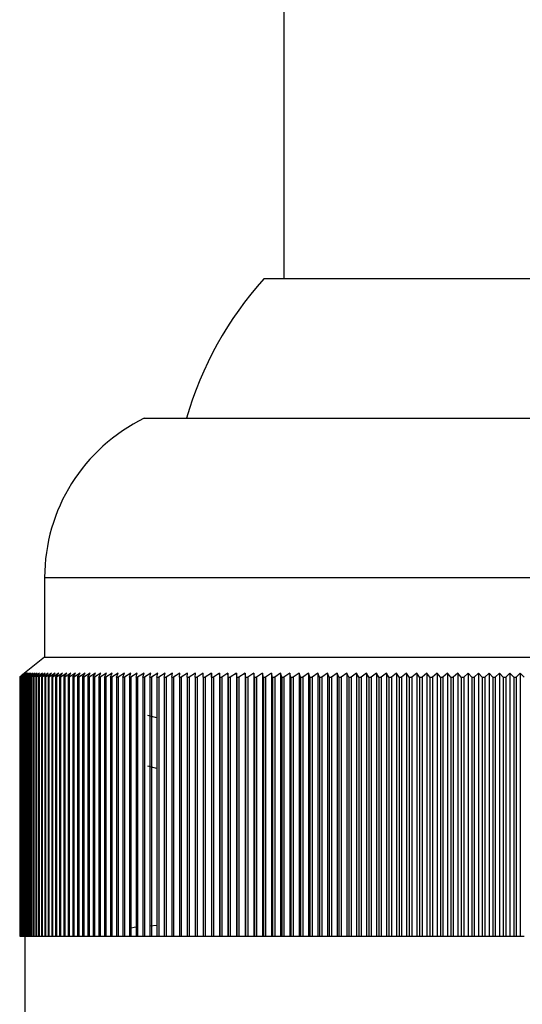
# Model space of a CAD drawing. Units: millimetres. Extents: x 9 to 2884, y 46 to 2085.
# Drawn here: x 1262 to 1274, y 1677 to 1701 of the extents above; entities that cross this region are included whole.
import ezdxf

# ---------------------------------------------------------------- set-up
doc = ezdxf.new("R2010")
doc.units = ezdxf.units.MM
doc.header["$LTSCALE"] = 10

msp = doc.modelspace()

# ---------------------------------------------------------------- linework, layer by layer
at = {"color": 7, "linetype": 'Continuous', "lineweight": 25}
for p, q in [((1268.456, 1703.25), (1268.456, 1694.937)), ((1280.956, 1694.937), (1267.956, 1694.937)), ((1264.956, 1691.437), (1269.835, 1691.437)), ((1269.835, 1691.437), (1283.956, 1691.437)), ((1262.456, 1687.437), (1262.456, 1685.437)), ((1262.456, 1685.437), (1261.872, 1684.97)), ((1262.456, 1685.437), (1268.619, 1685.437)), ((1268.619, 1685.437), (1286.456, 1685.437)), ((1261.831, 1684.937), (1261.872, 1684.97)), ((1261.831, 1684.937), (1261.832, 1684.937)), ((1261.831, 1684.937), (1261.831, 1678.437)), ((1261.958, 1685.037), (1261.832, 1684.937)), ((1261.832, 1684.937), (1261.832, 1678.437)), ((1261.835, 1684.937), (1261.958, 1685.037)), ((1261.835, 1684.937), (1261.836, 1684.937)), ((1261.835, 1684.937), (1261.835, 1678.437)), ((1261.965, 1685.037), (1261.836, 1684.937)), ((1261.836, 1684.937), (1261.836, 1678.437)), ((1261.844, 1684.937), (1261.965, 1685.037)), ((1261.844, 1684.937), (1261.847, 1684.937)), ((1261.844, 1684.937), (1261.844, 1678.437)), ((1261.977, 1685.037), (1261.847, 1684.937)), ((1261.847, 1684.937), (1261.847, 1678.437)), ((1261.858, 1684.937), (1261.977, 1685.037)), ((1261.858, 1684.937), (1261.863, 1684.937)), ((1261.858, 1684.937), (1261.858, 1678.437)), ((1261.995, 1685.037), (1261.863, 1684.937)), ((1261.863, 1684.937), (1261.863, 1678.437)), ((1261.878, 1684.937), (1261.995, 1685.037)), ((1261.878, 1684.937), (1261.884, 1684.937)), ((1261.878, 1684.937), (1261.878, 1678.437)), ((1262.018, 1685.037), (1261.884, 1684.937)), ((1261.884, 1684.937), (1261.884, 1678.437)), ((1261.904, 1684.937), (1262.018, 1685.037)), ((1261.904, 1684.937), (1261.911, 1684.937)), ((1261.904, 1684.937), (1261.904, 1678.437)), ((1262.047, 1685.037), (1261.911, 1684.937)), ((1261.911, 1684.937), (1261.911, 1678.437)), ((1261.935, 1684.937), (1262.047, 1685.037)), ((1261.935, 1684.937), (1261.943, 1684.937)), ((1261.935, 1684.937), (1261.935, 1678.437)), ((1262.081, 1685.037), (1261.943, 1684.937)), ((1261.943, 1684.937), (1261.943, 1678.437)), ((1261.971, 1684.937), (1262.081, 1685.037)), ((1261.971, 1684.937), (1261.981, 1684.937)), ((1261.971, 1684.937), (1261.971, 1678.437)), ((1262.12, 1685.037), (1261.981, 1684.937)), ((1261.981, 1684.937), (1261.981, 1678.437)), ((1262.013, 1684.937), (1262.12, 1685.037)), ((1262.013, 1684.937), (1262.025, 1684.937)), ((1262.013, 1684.937), (1262.013, 1678.437)), ((1262.165, 1685.037), (1262.025, 1684.937)), ((1262.025, 1684.937), (1262.025, 1678.437)), ((1262.061, 1684.937), (1262.165, 1685.037)), ((1262.061, 1684.937), (1262.073, 1684.937)), ((1262.061, 1684.937), (1262.061, 1678.437)), ((1262.216, 1685.037), (1262.073, 1684.937)), ((1262.073, 1684.937), (1262.073, 1678.437)), ((1262.114, 1684.937), (1262.216, 1685.037)), ((1262.114, 1684.937), (1262.128, 1684.937)), ((1262.114, 1684.937), (1262.114, 1678.437)), ((1262.271, 1685.037), (1262.128, 1684.937)), ((1262.128, 1684.937), (1262.128, 1678.437)), ((1262.172, 1684.937), (1262.271, 1685.037)), ((1262.172, 1684.937), (1262.187, 1684.937)), ((1262.172, 1684.937), (1262.172, 1678.437)), ((1262.332, 1685.037), (1262.187, 1684.937)), ((1262.187, 1684.937), (1262.187, 1678.437)), ((1262.236, 1684.937), (1262.332, 1685.037)), ((1262.236, 1684.937), (1262.252, 1684.937)), ((1262.236, 1684.937), (1262.236, 1678.437)), ((1262.399, 1685.037), (1262.252, 1684.937)), ((1262.252, 1684.937), (1262.252, 1678.437)), ((1262.305, 1684.937), (1262.399, 1685.037)), ((1262.305, 1684.937), (1262.323, 1684.937)), ((1262.305, 1684.937), (1262.305, 1678.437)), ((1262.471, 1685.037), (1262.323, 1684.937)), ((1262.323, 1684.937), (1262.323, 1678.437)), ((1262.379, 1684.937), (1262.471, 1685.037)), ((1262.379, 1684.937), (1262.398, 1684.937)), ((1262.379, 1684.937), (1262.379, 1678.437)), ((1262.547, 1685.037), (1262.398, 1684.937)), ((1262.398, 1684.937), (1262.398, 1678.437)), ((1262.459, 1684.937), (1262.547, 1685.037)), ((1262.459, 1684.937), (1262.479, 1684.937)), ((1262.459, 1684.937), (1262.459, 1678.437)), ((1262.63, 1685.037), (1262.479, 1684.937)), ((1262.479, 1684.937), (1262.479, 1678.437)), ((1262.544, 1684.937), (1262.63, 1685.037)), ((1262.544, 1684.937), (1262.566, 1684.937)), ((1262.544, 1684.937), (1262.544, 1678.437)), ((1262.717, 1685.037), (1262.566, 1684.937)), ((1262.566, 1684.937), (1262.566, 1678.437)), ((1262.634, 1684.937), (1262.717, 1685.037)), ((1262.634, 1684.937), (1262.657, 1684.937)), ((1262.634, 1684.937), (1262.634, 1678.437)), ((1262.81, 1685.037), (1262.657, 1684.937)), ((1262.657, 1684.937), (1262.657, 1678.437)), ((1262.73, 1684.937), (1262.81, 1685.037)), ((1262.73, 1684.937), (1262.754, 1684.937)), ((1262.73, 1684.937), (1262.73, 1678.437)), ((1262.907, 1685.037), (1262.754, 1684.937)), ((1262.754, 1684.937), (1262.754, 1678.437)), ((1262.83, 1684.937), (1262.907, 1685.037)), ((1262.83, 1684.937), (1262.856, 1684.937)), ((1262.83, 1684.937), (1262.83, 1678.437)), ((1263.01, 1685.037), (1262.856, 1684.937)), ((1262.856, 1684.937), (1262.856, 1678.437)), ((1262.936, 1684.937), (1263.01, 1685.037)), ((1262.936, 1684.937), (1262.962, 1684.937)), ((1262.936, 1684.937), (1262.936, 1678.437)), ((1263.118, 1685.037), (1262.962, 1684.937)), ((1262.962, 1684.937), (1262.962, 1678.437)), ((1263.047, 1684.937), (1263.118, 1685.037)), ((1263.047, 1684.937), (1263.074, 1684.937)), ((1263.047, 1684.937), (1263.047, 1678.437)), ((1263.23, 1685.037), (1263.074, 1684.937)), ((1263.074, 1684.937), (1263.074, 1678.437)), ((1263.162, 1684.937), (1263.23, 1685.037)), ((1263.162, 1684.937), (1263.191, 1684.937)), ((1263.162, 1684.937), (1263.162, 1678.437)), ((1263.348, 1685.037), (1263.191, 1684.937)), ((1263.191, 1684.937), (1263.191, 1678.437)), ((1263.283, 1684.937), (1263.348, 1685.037)), ((1263.283, 1684.937), (1263.313, 1684.937)), ((1263.283, 1684.937), (1263.283, 1678.437)), ((1263.47, 1685.037), (1263.313, 1684.937)), ((1263.313, 1684.937), (1263.313, 1678.437)), ((1263.408, 1684.937), (1263.47, 1685.037)), ((1263.408, 1684.937), (1263.44, 1684.937)), ((1263.408, 1684.937), (1263.408, 1678.437)), ((1263.598, 1685.037), (1263.44, 1684.937)), ((1263.44, 1684.937), (1263.44, 1678.437)), ((1263.539, 1684.937), (1263.598, 1685.037)), ((1263.539, 1684.937), (1263.571, 1684.937)), ((1263.539, 1684.937), (1263.539, 1678.437)), ((1263.73, 1685.037), (1263.571, 1684.937)), ((1263.571, 1684.937), (1263.571, 1678.437)), ((1263.674, 1684.937), (1263.73, 1685.037)), ((1263.674, 1684.937), (1263.708, 1684.937)), ((1263.674, 1684.937), (1263.674, 1678.437)), ((1263.866, 1685.037), (1263.708, 1684.937)), ((1263.708, 1684.937), (1263.708, 1678.437)), ((1263.814, 1684.937), (1263.866, 1685.037)), ((1263.814, 1684.937), (1263.849, 1684.937)), ((1263.814, 1684.937), (1263.814, 1678.437)), ((1264.008, 1685.037), (1263.849, 1684.937)), ((1263.849, 1684.937), (1263.849, 1678.437)), ((1263.959, 1684.937), (1264.008, 1685.037)), ((1263.959, 1684.937), (1263.994, 1684.937)), ((1263.959, 1684.937), (1263.959, 1678.437)), ((1264.154, 1685.037), (1263.994, 1684.937)), ((1263.994, 1684.937), (1263.994, 1678.437)), ((1264.108, 1684.937), (1264.154, 1685.037)), ((1264.108, 1684.937), (1264.145, 1684.937)), ((1264.108, 1684.937), (1264.108, 1678.437)), ((1264.304, 1685.037), (1264.145, 1684.937)), ((1264.145, 1684.937), (1264.145, 1678.437)), ((1264.261, 1684.937), (1264.304, 1685.037)), ((1264.261, 1684.937), (1264.3, 1684.937)), ((1264.261, 1684.937), (1264.261, 1678.437)), ((1264.459, 1685.037), (1264.3, 1684.937)), ((1264.3, 1684.937), (1264.3, 1678.437)), ((1264.42, 1684.937), (1264.459, 1685.037)), ((1264.42, 1684.937), (1264.459, 1684.937)), ((1264.42, 1684.937), (1264.42, 1678.437)), ((1264.619, 1685.037), (1264.459, 1684.937)), ((1264.459, 1684.937), (1264.459, 1678.437)), ((1264.582, 1684.937), (1264.619, 1685.037)), ((1264.582, 1684.937), (1264.623, 1684.937)), ((1264.582, 1684.937), (1264.582, 1678.437)), ((1264.782, 1685.037), (1264.623, 1684.937)), ((1264.623, 1684.937), (1264.623, 1678.437)), ((1264.749, 1684.937), (1264.782, 1685.037)), ((1264.749, 1684.937), (1264.79, 1684.937)), ((1264.749, 1684.937), (1264.749, 1678.437)), ((1264.95, 1685.037), (1264.79, 1684.937)), ((1264.79, 1684.937), (1264.79, 1678.437)), ((1264.92, 1684.937), (1264.95, 1685.037)), ((1264.92, 1684.937), (1264.963, 1684.937)), ((1264.92, 1684.937), (1264.92, 1678.437)), ((1265.122, 1685.037), (1264.963, 1684.937)), ((1264.963, 1684.937), (1264.963, 1678.437)), ((1265.096, 1684.937), (1265.122, 1685.037)), ((1265.096, 1684.937), (1265.139, 1684.937)), ((1265.096, 1684.937), (1265.096, 1678.437)), ((1265.298, 1685.037), (1265.139, 1684.937)), ((1265.139, 1684.937), (1265.139, 1678.437)), ((1265.275, 1684.937), (1265.298, 1685.037)), ((1265.275, 1684.937), (1265.32, 1684.937)), ((1265.275, 1684.937), (1265.275, 1678.437)), ((1265.479, 1685.037), (1265.32, 1684.937)), ((1265.32, 1684.937), (1265.32, 1678.437)), ((1265.459, 1684.937), (1265.479, 1685.037)), ((1265.459, 1684.937), (1265.504, 1684.937)), ((1265.459, 1684.937), (1265.459, 1678.437)), ((1265.663, 1685.037), (1265.504, 1684.937)), ((1265.504, 1684.937), (1265.504, 1678.437)), ((1265.646, 1684.937), (1265.663, 1685.037)), ((1265.646, 1684.937), (1265.692, 1684.937)), ((1265.646, 1684.937), (1265.646, 1678.437)), ((1265.851, 1685.037), (1265.692, 1684.937)), ((1265.692, 1684.937), (1265.692, 1678.437)), ((1265.837, 1684.937), (1265.851, 1685.037)), ((1265.837, 1684.937), (1265.885, 1684.937)), ((1265.837, 1684.937), (1265.837, 1678.437)), ((1266.042, 1685.037), (1265.885, 1684.937)), ((1265.885, 1684.937), (1265.885, 1678.437)), ((1266.033, 1684.937), (1266.042, 1685.037)), ((1266.033, 1684.937), (1266.081, 1684.937)), ((1266.033, 1684.937), (1266.033, 1678.437)), ((1266.238, 1685.037), (1266.081, 1684.937)), ((1266.081, 1684.937), (1266.081, 1678.437)), ((1266.231, 1684.937), (1266.238, 1685.037)), ((1266.231, 1684.937), (1266.28, 1684.937)), ((1266.231, 1684.937), (1266.231, 1678.437)), ((1266.437, 1685.037), (1266.28, 1684.937)), ((1266.28, 1684.937), (1266.28, 1678.437)), ((1266.434, 1684.937), (1266.437, 1685.037)), ((1266.434, 1684.937), (1266.484, 1684.937)), ((1266.434, 1684.937), (1266.434, 1678.437)), ((1266.64, 1685.037), (1266.484, 1684.937)), ((1266.484, 1684.937), (1266.484, 1678.437)), ((1266.64, 1684.937), (1266.64, 1685.037)), ((1266.64, 1685.037), (1266.64, 1678.437)), ((1266.64, 1684.937), (1266.69, 1684.937)), ((1266.64, 1684.937), (1266.64, 1678.437)), ((1266.846, 1685.037), (1266.69, 1684.937)), ((1266.69, 1684.937), (1266.69, 1678.437)), ((1266.849, 1684.937), (1266.846, 1685.037)), ((1266.846, 1685.037), (1266.846, 1678.437)), ((1266.849, 1684.937), (1266.901, 1684.937)), ((1266.849, 1684.937), (1266.849, 1678.437)), ((1267.055, 1685.037), (1266.901, 1684.937)), ((1266.901, 1684.937), (1266.901, 1678.437)), ((1267.062, 1684.937), (1267.055, 1685.037)), ((1267.055, 1685.037), (1267.055, 1678.437)), ((1267.062, 1684.937), (1267.114, 1684.937)), ((1267.062, 1684.937), (1267.062, 1678.437)), ((1267.267, 1685.037), (1267.114, 1684.937)), ((1267.114, 1684.937), (1267.114, 1678.437)), ((1267.278, 1684.937), (1267.267, 1685.037)), ((1267.267, 1685.037), (1267.267, 1678.437)), ((1267.278, 1684.937), (1267.331, 1684.937)), ((1267.278, 1684.937), (1267.278, 1678.437)), ((1267.483, 1685.037), (1267.331, 1684.937)), ((1267.331, 1684.937), (1267.331, 1678.437)), ((1267.497, 1684.937), (1267.483, 1685.037)), ((1267.483, 1685.037), (1267.483, 1678.437)), ((1267.497, 1684.937), (1267.551, 1684.937)), ((1267.497, 1684.937), (1267.497, 1678.437)), ((1267.702, 1685.037), (1267.551, 1684.937)), ((1267.551, 1684.937), (1267.551, 1678.437)), ((1267.719, 1684.937), (1267.702, 1685.037)), ((1267.702, 1685.037), (1267.702, 1678.437)), ((1267.719, 1684.937), (1267.773, 1684.937)), ((1267.719, 1684.937), (1267.719, 1678.437)), ((1267.924, 1685.037), (1267.773, 1684.937)), ((1267.773, 1684.937), (1267.773, 1678.437)), ((1267.944, 1684.937), (1267.924, 1685.037)), ((1267.924, 1685.037), (1267.924, 1678.437)), ((1267.944, 1684.937), (1267.999, 1684.937)), ((1267.944, 1684.937), (1267.944, 1678.437)), ((1268.148, 1685.037), (1267.999, 1684.937)), ((1267.999, 1684.937), (1267.999, 1678.437)), ((1268.172, 1684.937), (1268.148, 1685.037)), ((1268.148, 1685.037), (1268.148, 1678.437)), ((1268.172, 1684.937), (1268.228, 1684.937)), ((1268.172, 1684.937), (1268.172, 1678.437)), ((1268.376, 1685.037), (1268.228, 1684.937)), ((1268.228, 1684.937), (1268.228, 1678.437)), ((1268.403, 1684.937), (1268.376, 1685.037)), ((1268.376, 1685.037), (1268.376, 1678.437)), ((1268.403, 1684.937), (1268.459, 1684.937)), ((1268.403, 1684.937), (1268.403, 1678.437)), ((1268.606, 1685.037), (1268.459, 1684.937)), ((1268.459, 1684.937), (1268.459, 1678.437)), ((1268.636, 1684.937), (1268.606, 1685.037)), ((1268.606, 1685.037), (1268.606, 1678.437)), ((1268.636, 1684.937), (1268.693, 1684.937)), ((1268.636, 1684.937), (1268.636, 1678.437)), ((1268.838, 1685.037), (1268.693, 1684.937)), ((1268.693, 1684.937), (1268.693, 1678.437)), ((1268.872, 1684.937), (1268.838, 1685.037)), ((1268.838, 1685.037), (1268.838, 1678.437)), ((1268.872, 1684.937), (1268.93, 1684.937)), ((1268.872, 1684.937), (1268.872, 1678.437)), ((1269.074, 1685.037), (1268.93, 1684.937)), ((1268.93, 1684.937), (1268.93, 1678.437)), ((1269.11, 1684.937), (1269.074, 1685.037)), ((1269.074, 1685.037), (1269.074, 1678.437)), ((1269.11, 1684.937), (1269.169, 1684.937)), ((1269.11, 1684.937), (1269.11, 1678.437)), ((1269.311, 1685.037), (1269.169, 1684.937)), ((1269.169, 1684.937), (1269.169, 1678.437)), ((1269.351, 1684.937), (1269.311, 1685.037)), ((1269.311, 1685.037), (1269.311, 1678.437)), ((1269.351, 1684.937), (1269.41, 1684.937)), ((1269.351, 1684.937), (1269.351, 1678.437)), ((1269.551, 1685.037), (1269.41, 1684.937)), ((1269.41, 1684.937), (1269.41, 1678.437)), ((1269.594, 1684.937), (1269.551, 1685.037)), ((1269.551, 1685.037), (1269.551, 1678.437)), ((1269.594, 1684.937), (1269.653, 1684.937)), ((1269.594, 1684.937), (1269.594, 1678.437)), ((1269.793, 1685.037), (1269.653, 1684.937)), ((1269.653, 1684.937), (1269.653, 1678.437)), ((1269.839, 1684.937), (1269.793, 1685.037)), ((1269.793, 1685.037), (1269.793, 1678.437)), ((1269.839, 1684.937), (1269.899, 1684.937)), ((1269.839, 1684.937), (1269.839, 1678.437)), ((1270.036, 1685.037), (1269.899, 1684.937)), ((1269.899, 1684.937), (1269.899, 1678.437)), ((1270.086, 1684.937), (1270.036, 1685.037)), ((1270.036, 1685.037), (1270.036, 1678.437)), ((1270.086, 1684.937), (1270.146, 1684.937)), ((1270.086, 1684.937), (1270.086, 1678.437)), ((1270.282, 1685.037), (1270.146, 1684.937)), ((1270.146, 1684.937), (1270.146, 1678.437)), ((1270.335, 1684.937), (1270.282, 1685.037)), ((1270.282, 1685.037), (1270.282, 1678.437)), ((1270.335, 1684.937), (1270.396, 1684.937)), ((1270.335, 1684.937), (1270.335, 1678.437)), ((1270.53, 1685.037), (1270.396, 1684.937)), ((1270.396, 1684.937), (1270.396, 1678.437)), ((1270.586, 1684.937), (1270.53, 1685.037)), ((1270.53, 1685.037), (1270.53, 1678.437)), ((1270.586, 1684.937), (1270.647, 1684.937)), ((1270.586, 1684.937), (1270.586, 1678.437)), ((1270.779, 1685.037), (1270.647, 1684.937)), ((1270.647, 1684.937), (1270.647, 1678.437)), ((1270.838, 1684.937), (1270.779, 1685.037)), ((1270.779, 1685.037), (1270.779, 1678.437)), ((1270.838, 1684.937), (1270.9, 1684.937)), ((1270.838, 1684.937), (1270.838, 1678.437)), ((1271.03, 1685.037), (1270.9, 1684.937)), ((1270.9, 1684.937), (1270.9, 1678.437)), ((1271.092, 1684.937), (1271.03, 1685.037)), ((1271.03, 1685.037), (1271.03, 1678.437)), ((1271.092, 1684.937), (1271.154, 1684.937)), ((1271.092, 1684.937), (1271.092, 1678.437)), ((1271.283, 1685.037), (1271.154, 1684.937)), ((1271.154, 1684.937), (1271.154, 1678.437)), ((1271.348, 1684.937), (1271.283, 1685.037)), ((1271.283, 1685.037), (1271.283, 1678.437)), ((1271.348, 1684.937), (1271.41, 1684.937)), ((1271.348, 1684.937), (1271.348, 1678.437)), ((1271.537, 1685.037), (1271.41, 1684.937)), ((1271.41, 1684.937), (1271.41, 1678.437)), ((1271.605, 1684.937), (1271.537, 1685.037)), ((1271.537, 1685.037), (1271.537, 1678.437)), ((1271.605, 1684.937), (1271.668, 1684.937)), ((1271.605, 1684.937), (1271.605, 1678.437)), ((1271.792, 1685.037), (1271.668, 1684.937)), ((1271.668, 1684.937), (1271.668, 1678.437)), ((1271.863, 1684.937), (1271.792, 1685.037)), ((1271.792, 1685.037), (1271.792, 1678.437)), ((1271.863, 1684.937), (1271.926, 1684.937)), ((1271.863, 1684.937), (1271.863, 1678.437)), ((1272.048, 1685.037), (1271.926, 1684.937)), ((1271.926, 1684.937), (1271.926, 1678.437)), ((1272.122, 1684.937), (1272.048, 1685.037)), ((1272.048, 1685.037), (1272.048, 1678.437)), ((1272.122, 1684.937), (1272.186, 1684.937)), ((1272.122, 1684.937), (1272.122, 1678.437)), ((1272.306, 1685.037), (1272.186, 1684.937)), ((1272.186, 1684.937), (1272.186, 1678.437)), ((1272.383, 1684.937), (1272.306, 1685.037)), ((1272.306, 1685.037), (1272.306, 1678.437)), ((1272.383, 1684.937), (1272.446, 1684.937)), ((1272.383, 1684.937), (1272.383, 1678.437)), ((1272.564, 1685.037), (1272.446, 1684.937)), ((1272.446, 1684.937), (1272.446, 1678.437)), ((1272.644, 1684.937), (1272.564, 1685.037)), ((1272.564, 1685.037), (1272.564, 1678.437)), ((1272.644, 1684.937), (1272.708, 1684.937)), ((1272.644, 1684.937), (1272.644, 1678.437)), ((1272.823, 1685.037), (1272.708, 1684.937)), ((1272.708, 1684.937), (1272.708, 1678.437)), ((1272.906, 1684.937), (1272.823, 1685.037)), ((1272.823, 1685.037), (1272.823, 1678.437)), ((1272.906, 1684.937), (1272.97, 1684.937)), ((1272.906, 1684.937), (1272.906, 1678.437)), ((1273.083, 1685.037), (1272.97, 1684.937)), ((1272.97, 1684.937), (1272.97, 1678.437)), ((1273.169, 1684.937), (1273.083, 1685.037)), ((1273.083, 1685.037), (1273.083, 1678.437)), ((1273.169, 1684.937), (1273.233, 1684.937)), ((1273.169, 1684.937), (1273.169, 1678.437)), ((1273.344, 1685.037), (1273.233, 1684.937)), ((1273.233, 1684.937), (1273.233, 1678.437)), ((1273.432, 1684.937), (1273.344, 1685.037)), ((1273.344, 1685.037), (1273.344, 1678.437)), ((1273.432, 1684.937), (1273.496, 1684.937)), ((1273.432, 1684.937), (1273.432, 1678.437)), ((1273.605, 1685.037), (1273.496, 1684.937)), ((1273.496, 1684.937), (1273.496, 1678.437)), ((1273.696, 1684.937), (1273.605, 1685.037)), ((1273.605, 1685.037), (1273.605, 1678.437)), ((1273.696, 1684.937), (1273.76, 1684.937)), ((1273.696, 1684.937), (1273.696, 1678.437)), ((1273.866, 1685.037), (1273.76, 1684.937)), ((1273.76, 1684.937), (1273.76, 1678.437)), ((1273.96, 1684.937), (1273.866, 1685.037)), ((1273.866, 1685.037), (1273.866, 1678.437)), ((1273.96, 1684.937), (1274.024, 1684.937)), ((1273.96, 1684.937), (1273.96, 1678.437)), ((1274.128, 1685.037), (1274.024, 1684.937)), ((1274.024, 1684.937), (1274.024, 1678.437)), ((1274.224, 1684.937), (1274.128, 1685.037)), ((1274.128, 1685.037), (1274.128, 1678.437)), ((1274.224, 1684.937), (1274.289, 1684.937)), ((1274.224, 1684.937), (1274.224, 1678.437)), ((1274.389, 1685.037), (1274.289, 1684.937)), ((1274.289, 1684.937), (1274.289, 1678.437)), ((1274.489, 1684.937), (1274.389, 1685.037)), ((1274.389, 1685.037), (1274.389, 1678.437)), ((1265.275, 1683.918), (1265.043, 1683.974)), ((1265.275, 1682.648), (1265.043, 1682.704)), ((1264.744, 1678.664), (1264.586, 1678.628)), ((1265.275, 1678.701), (1265.096, 1678.691)), ((1261.831, 1678.437), (1261.832, 1678.437)), ((1261.832, 1678.437), (1261.835, 1678.437)), ((1261.835, 1678.437), (1261.836, 1678.437)), ((1261.836, 1678.437), (1261.844, 1678.437)), ((1261.844, 1678.437), (1261.847, 1678.437)), ((1261.847, 1678.437), (1261.858, 1678.437)), ((1261.858, 1678.437), (1261.863, 1678.437)), ((1261.863, 1678.437), (1261.878, 1678.437)), ((1261.878, 1678.437), (1261.884, 1678.437)), ((1261.884, 1678.437), (1261.904, 1678.437)), ((1261.904, 1678.437), (1261.911, 1678.437)), ((1261.911, 1678.437), (1261.935, 1678.437)), ((1261.935, 1678.437), (1261.943, 1678.437)), ((1261.943, 1678.437), (1261.971, 1678.437)), ((1261.956, 1678.437), (1261.956, 1674.437)), ((1261.971, 1678.437), (1261.981, 1678.437)), ((1261.981, 1678.437), (1262.013, 1678.437)), ((1262.013, 1678.437), (1262.025, 1678.437)), ((1262.025, 1678.437), (1262.061, 1678.437)), ((1262.061, 1678.437), (1262.073, 1678.437)), ((1262.073, 1678.437), (1262.114, 1678.437)), ((1262.114, 1678.437), (1262.128, 1678.437)), ((1262.128, 1678.437), (1262.172, 1678.437)), ((1262.172, 1678.437), (1262.187, 1678.437)), ((1262.187, 1678.437), (1262.236, 1678.437)), ((1262.236, 1678.437), (1262.252, 1678.437)), ((1262.252, 1678.437), (1262.305, 1678.437)), ((1262.305, 1678.437), (1262.323, 1678.437)), ((1262.323, 1678.437), (1262.379, 1678.437)), ((1262.379, 1678.437), (1262.398, 1678.437)), ((1262.398, 1678.437), (1262.459, 1678.437)), ((1262.459, 1678.437), (1262.479, 1678.437)), ((1262.479, 1678.437), (1262.544, 1678.437)), ((1262.544, 1678.437), (1262.566, 1678.437)), ((1262.566, 1678.437), (1262.634, 1678.437)), ((1262.634, 1678.437), (1262.657, 1678.437)), ((1262.657, 1678.437), (1262.73, 1678.437)), ((1262.73, 1678.437), (1262.754, 1678.437)), ((1262.754, 1678.437), (1262.83, 1678.437)), ((1262.83, 1678.437), (1262.856, 1678.437)), ((1262.856, 1678.437), (1262.936, 1678.437)), ((1262.936, 1678.437), (1262.962, 1678.437)), ((1262.962, 1678.437), (1263.047, 1678.437)), ((1263.047, 1678.437), (1263.074, 1678.437)), ((1263.074, 1678.437), (1263.162, 1678.437)), ((1263.162, 1678.437), (1263.191, 1678.437)), ((1263.191, 1678.437), (1263.283, 1678.437)), ((1263.283, 1678.437), (1263.313, 1678.437)), ((1263.313, 1678.437), (1263.408, 1678.437)), ((1263.408, 1678.437), (1263.44, 1678.437)), ((1263.44, 1678.437), (1263.539, 1678.437)), ((1263.539, 1678.437), (1263.571, 1678.437)), ((1263.571, 1678.437), (1263.674, 1678.437)), ((1263.674, 1678.437), (1263.708, 1678.437)), ((1263.708, 1678.437), (1263.814, 1678.437)), ((1263.814, 1678.437), (1263.849, 1678.437)), ((1263.849, 1678.437), (1263.959, 1678.437)), ((1263.959, 1678.437), (1263.994, 1678.437)), ((1263.994, 1678.437), (1264.108, 1678.437)), ((1264.108, 1678.437), (1264.145, 1678.437)), ((1264.145, 1678.437), (1264.261, 1678.437)), ((1264.261, 1678.437), (1264.3, 1678.437)), ((1264.3, 1678.437), (1264.42, 1678.437)), ((1264.42, 1678.437), (1264.459, 1678.437)), ((1264.459, 1678.437), (1264.582, 1678.437)), ((1264.582, 1678.437), (1264.623, 1678.437)), ((1264.623, 1678.437), (1264.749, 1678.437)), ((1264.749, 1678.437), (1264.79, 1678.437)), ((1264.79, 1678.437), (1264.92, 1678.437)), ((1264.92, 1678.437), (1264.963, 1678.437)), ((1264.963, 1678.437), (1265.096, 1678.437)), ((1265.096, 1678.437), (1265.139, 1678.437)), ((1265.139, 1678.437), (1265.275, 1678.437)), ((1265.275, 1678.437), (1265.32, 1678.437)), ((1265.32, 1678.437), (1265.459, 1678.437)), ((1265.459, 1678.437), (1265.504, 1678.437)), ((1265.504, 1678.437), (1265.646, 1678.437)), ((1265.646, 1678.437), (1265.692, 1678.437)), ((1265.692, 1678.437), (1265.837, 1678.437)), ((1265.837, 1678.437), (1265.885, 1678.437)), ((1265.885, 1678.437), (1266.033, 1678.437)), ((1266.033, 1678.437), (1266.081, 1678.437)), ((1266.081, 1678.437), (1266.231, 1678.437)), ((1266.231, 1678.437), (1266.28, 1678.437)), ((1266.28, 1678.437), (1266.434, 1678.437)), ((1266.434, 1678.437), (1266.484, 1678.437)), ((1266.484, 1678.437), (1266.64, 1678.437)), ((1266.64, 1678.437), (1266.69, 1678.437)), ((1266.64, 1678.437), (1266.64, 1678.437)), ((1266.69, 1678.437), (1266.846, 1678.437)), ((1266.846, 1678.437), (1266.849, 1678.437)), ((1266.849, 1678.437), (1266.901, 1678.437)), ((1266.901, 1678.437), (1267.055, 1678.437)), ((1267.055, 1678.437), (1267.062, 1678.437)), ((1267.062, 1678.437), (1267.114, 1678.437)), ((1267.114, 1678.437), (1267.267, 1678.437)), ((1267.267, 1678.437), (1267.278, 1678.437)), ((1267.278, 1678.437), (1267.331, 1678.437)), ((1267.331, 1678.437), (1267.483, 1678.437)), ((1267.483, 1678.437), (1267.497, 1678.437)), ((1267.497, 1678.437), (1267.551, 1678.437)), ((1267.551, 1678.437), (1267.702, 1678.437)), ((1267.702, 1678.437), (1267.719, 1678.437)), ((1267.719, 1678.437), (1267.773, 1678.437)), ((1267.773, 1678.437), (1267.924, 1678.437)), ((1267.924, 1678.437), (1267.944, 1678.437)), ((1267.944, 1678.437), (1267.999, 1678.437)), ((1267.999, 1678.437), (1268.148, 1678.437)), ((1268.148, 1678.437), (1268.172, 1678.437)), ((1268.172, 1678.437), (1268.228, 1678.437)), ((1268.228, 1678.437), (1268.376, 1678.437)), ((1268.376, 1678.437), (1268.403, 1678.437)), ((1268.403, 1678.437), (1268.459, 1678.437)), ((1268.459, 1678.437), (1268.606, 1678.437)), ((1268.606, 1678.437), (1268.636, 1678.437)), ((1268.636, 1678.437), (1268.693, 1678.437)), ((1268.693, 1678.437), (1268.838, 1678.437)), ((1268.838, 1678.437), (1268.872, 1678.437)), ((1268.872, 1678.437), (1268.93, 1678.437)), ((1268.93, 1678.437), (1269.074, 1678.437)), ((1269.074, 1678.437), (1269.11, 1678.437)), ((1269.11, 1678.437), (1269.169, 1678.437)), ((1269.169, 1678.437), (1269.311, 1678.437)), ((1269.311, 1678.437), (1269.351, 1678.437)), ((1269.351, 1678.437), (1269.41, 1678.437)), ((1269.41, 1678.437), (1269.551, 1678.437)), ((1269.551, 1678.437), (1269.594, 1678.437)), ((1269.594, 1678.437), (1269.653, 1678.437)), ((1269.653, 1678.437), (1269.793, 1678.437)), ((1269.793, 1678.437), (1269.839, 1678.437)), ((1269.839, 1678.437), (1269.899, 1678.437)), ((1269.899, 1678.437), (1270.036, 1678.437)), ((1270.036, 1678.437), (1270.086, 1678.437)), ((1270.086, 1678.437), (1270.146, 1678.437)), ((1270.146, 1678.437), (1270.282, 1678.437)), ((1270.282, 1678.437), (1270.335, 1678.437)), ((1270.335, 1678.437), (1270.396, 1678.437)), ((1270.396, 1678.437), (1270.53, 1678.437)), ((1270.53, 1678.437), (1270.586, 1678.437)), ((1270.586, 1678.437), (1270.647, 1678.437)), ((1270.647, 1678.437), (1270.779, 1678.437)), ((1270.779, 1678.437), (1270.838, 1678.437)), ((1270.838, 1678.437), (1270.9, 1678.437)), ((1270.9, 1678.437), (1271.03, 1678.437)), ((1271.03, 1678.437), (1271.092, 1678.437)), ((1271.092, 1678.437), (1271.154, 1678.437)), ((1271.154, 1678.437), (1271.283, 1678.437)), ((1271.283, 1678.437), (1271.348, 1678.437)), ((1271.348, 1678.437), (1271.41, 1678.437)), ((1271.41, 1678.437), (1271.537, 1678.437)), ((1271.537, 1678.437), (1271.605, 1678.437)), ((1271.605, 1678.437), (1271.668, 1678.437)), ((1271.668, 1678.437), (1271.792, 1678.437)), ((1271.792, 1678.437), (1271.863, 1678.437)), ((1271.863, 1678.437), (1271.926, 1678.437)), ((1271.926, 1678.437), (1272.048, 1678.437)), ((1272.048, 1678.437), (1272.122, 1678.437)), ((1272.122, 1678.437), (1272.186, 1678.437)), ((1272.186, 1678.437), (1272.306, 1678.437)), ((1272.306, 1678.437), (1272.383, 1678.437)), ((1272.383, 1678.437), (1272.446, 1678.437)), ((1272.446, 1678.437), (1272.564, 1678.437)), ((1272.564, 1678.437), (1272.644, 1678.437)), ((1272.644, 1678.437), (1272.708, 1678.437)), ((1272.708, 1678.437), (1272.823, 1678.437)), ((1272.823, 1678.437), (1272.906, 1678.437)), ((1272.906, 1678.437), (1272.97, 1678.437)), ((1272.97, 1678.437), (1273.083, 1678.437)), ((1273.083, 1678.437), (1273.169, 1678.437)), ((1273.169, 1678.437), (1273.233, 1678.437)), ((1273.233, 1678.437), (1273.344, 1678.437)), ((1273.344, 1678.437), (1273.432, 1678.437)), ((1273.432, 1678.437), (1273.496, 1678.437)), ((1273.496, 1678.437), (1273.605, 1678.437)), ((1273.605, 1678.437), (1273.696, 1678.437)), ((1273.696, 1678.437), (1273.76, 1678.437)), ((1273.76, 1678.437), (1273.866, 1678.437)), ((1273.866, 1678.437), (1273.96, 1678.437)), ((1273.96, 1678.437), (1274.024, 1678.437)), ((1274.024, 1678.437), (1274.128, 1678.437)), ((1274.128, 1678.437), (1274.224, 1678.437)), ((1274.224, 1678.437), (1274.289, 1678.437)), ((1274.289, 1678.437), (1274.389, 1678.437)), ((1274.389, 1678.437), (1274.489, 1678.437))]:
    msp.add_line(p, q, dxfattribs=at)
at = {"color": 8, "linetype": 'Continuous', "lineweight": 25}
for p, q in [((1262.456, 1687.437), (1268.619, 1687.437)), ((1268.619, 1687.437), (1286.456, 1687.437))]:
    msp.add_line(p, q, dxfattribs=at)
at = {"color": 7, "linetype": 'Continuous', "lineweight": 25}
for centre, radius, start, end in [((1274.651, 1688.93), 8.995, 138.099, 163.8152), ((1266.906, 1687.437), 4.45, 115.9892, 180)]:
    msp.add_arc(centre, radius, start, end, dxfattribs=at)

doc.saveas('drawing.dxf')
